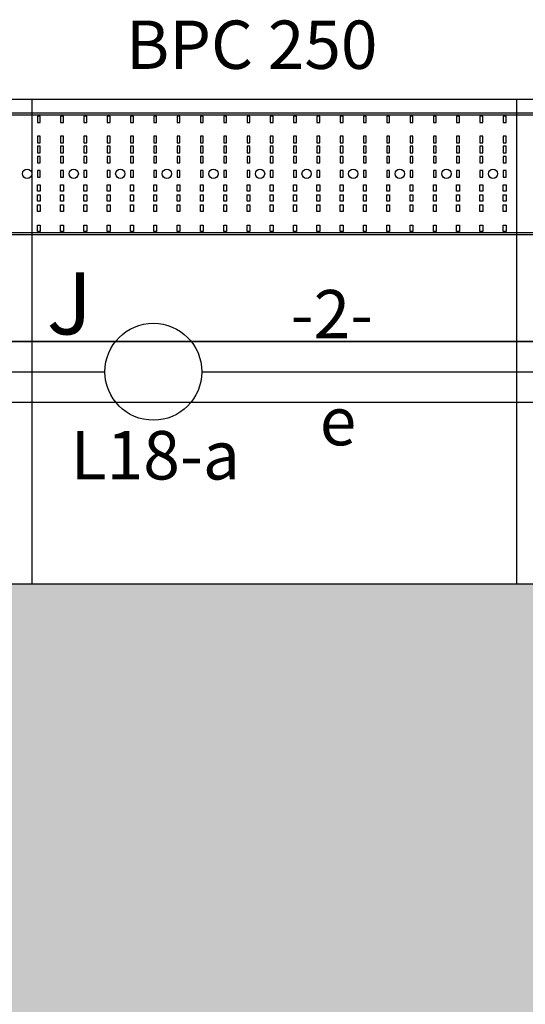
# Model space of a CAD drawing. Extents: x 137 to 562, y -127 to 233.
# Drawn here: x 516 to 517, y 26 to 29 of the extents above; entities that cross this region are included whole.
import ezdxf

# ---------------------------------------------------------------- set-up
doc = ezdxf.new("R2010")
doc.units = 0
doc.header["$LTSCALE"] = 10
doc.header["$MEASUREMENT"] = 0
doc.linetypes.add('CONTINUA', pattern=[0])
doc.layers.get('0').update_dxf_attribs({"linetype": 'CONTINUOUS'})
for name, color, linetype in [('0 INSTALACIÓN', 5, 'CONTINUOUS'), ('Artefactos Hall', 2, 'CONTINUOUS'), ('BANDEJAS', 2, 'CONTINUOUS'), ('MURO', 5, 'CONTINUOUS'), ('MUROS', 5, 'CONTINUOUS')]:
    doc.layers.add(name, color=color, linetype=linetype)
doc.styles.add('Arial', font='arial.ttf')

# ---------------------------------------------------------------- blocks, each defined once
blk = doc.blocks.new('hall')
at = {"layer": 'MURO', "linetype": 'CONTINUA', "ltscale": 0.05}
h = blk.add_hatch(dxfattribs=at)
h.set_pattern_fill('AR-SAND', color=1, scale=0.1)
h.paths.add_polyline_path([(23.42, 20.2044), (13.12, 20.2044), (13.12, 15.8044), (23.42, 15.8044)])
at = {"layer": 'MURO', "color": 1}
for p, q in [((17.6733, 21.4044), (23.42, 21.4044)), ((19.72, 20.2044), (19.72, 21.4044)), ((20.92, 20.2044), (20.92, 21.4044)), ((11.92, 20.8044), (23.42, 20.8044)), ((11.92, 20.2044), (23.42, 20.2044))]:
    blk.add_line(p, q, dxfattribs=at)
blk = doc.blocks.new('bandeja corta')
blk.add_line((2.5654, 0.0048), (0, 0.0048))
for points in [[(2.5654, 0), (0, 0), (0, 0.3018), (2.5654, 0.3018)], [(0, 0.297), (2.5654, 0.297)]]:
    blk.add_lwpolyline(points)
for points in [[(1.2367, 0.2779), (1.2437, 0.2779), (1.2437, 0.2939), (1.2367, 0.2939)], [(1.2944, 0.2779), (1.3014, 0.2779), (1.3014, 0.2939), (1.2944, 0.2939)], [(1.3521, 0.2779), (1.3591, 0.2779), (1.3591, 0.2939), (1.3521, 0.2939)], [(1.4098, 0.2779), (1.4168, 0.2779), (1.4168, 0.2939), (1.4098, 0.2939)], [(1.4675, 0.2779), (1.4745, 0.2779), (1.4745, 0.2939), (1.4675, 0.2939)], [(1.5252, 0.2779), (1.5322, 0.2779), (1.5322, 0.2939), (1.5252, 0.2939)], [(1.5829, 0.2779), (1.5899, 0.2779), (1.5899, 0.2939), (1.5829, 0.2939)], [(1.6406, 0.2779), (1.6476, 0.2779), (1.6476, 0.2939), (1.6406, 0.2939)], [(1.6983, 0.2779), (1.7053, 0.2779), (1.7053, 0.2939), (1.6983, 0.2939)], [(1.756, 0.2779), (1.763, 0.2779), (1.763, 0.2939), (1.756, 0.2939)], [(1.8137, 0.2779), (1.8207, 0.2779), (1.8207, 0.2939), (1.8137, 0.2939)], [(1.8714, 0.2779), (1.8784, 0.2779), (1.8784, 0.2939), (1.8714, 0.2939)], [(1.9291, 0.2779), (1.9361, 0.2779), (1.9361, 0.2939), (1.9291, 0.2939)], [(1.9868, 0.2779), (1.9938, 0.2779), (1.9938, 0.2939), (1.9868, 0.2939)], [(2.0445, 0.2779), (2.0515, 0.2779), (2.0515, 0.2939), (2.0445, 0.2939)], [(2.1022, 0.2779), (2.1092, 0.2779), (2.1092, 0.2939), (2.1022, 0.2939)], [(2.1599, 0.2779), (2.1669, 0.2779), (2.1669, 0.2939), (2.1599, 0.2939)], [(2.2176, 0.2779), (2.2246, 0.2779), (2.2246, 0.2939), (2.2176, 0.2939)], [(2.2753, 0.2779), (2.2823, 0.2779), (2.2823, 0.2939), (2.2753, 0.2939)], [(2.333, 0.2779), (2.34, 0.2779), (2.34, 0.2939), (2.333, 0.2939)], [(2.3907, 0.2779), (2.3977, 0.2779), (2.3977, 0.2939), (2.3907, 0.2939)], [(1.2367, 0.2279), (1.2437, 0.2279), (1.2437, 0.2439), (1.2367, 0.2439)], [(1.2944, 0.2279), (1.3014, 0.2279), (1.3014, 0.2439), (1.2944, 0.2439)], [(1.3521, 0.2279), (1.3591, 0.2279), (1.3591, 0.2439), (1.3521, 0.2439)], [(1.4098, 0.2279), (1.4168, 0.2279), (1.4168, 0.2439), (1.4098, 0.2439)], [(1.4675, 0.2279), (1.4745, 0.2279), (1.4745, 0.2439), (1.4675, 0.2439)], [(1.5252, 0.2279), (1.5322, 0.2279), (1.5322, 0.2439), (1.5252, 0.2439)], [(1.5829, 0.2279), (1.5899, 0.2279), (1.5899, 0.2439), (1.5829, 0.2439)], [(1.6406, 0.2279), (1.6476, 0.2279), (1.6476, 0.2439), (1.6406, 0.2439)], [(1.6983, 0.2279), (1.7053, 0.2279), (1.7053, 0.2439), (1.6983, 0.2439)], [(1.756, 0.2279), (1.763, 0.2279), (1.763, 0.2439), (1.756, 0.2439)], [(1.8137, 0.2279), (1.8207, 0.2279), (1.8207, 0.2439), (1.8137, 0.2439)], [(1.8714, 0.2279), (1.8784, 0.2279), (1.8784, 0.2439), (1.8714, 0.2439)], [(1.9291, 0.2279), (1.9361, 0.2279), (1.9361, 0.2439), (1.9291, 0.2439)], [(1.9868, 0.2279), (1.9938, 0.2279), (1.9938, 0.2439), (1.9868, 0.2439)], [(2.0445, 0.2279), (2.0515, 0.2279), (2.0515, 0.2439), (2.0445, 0.2439)], [(2.1022, 0.2279), (2.1092, 0.2279), (2.1092, 0.2439), (2.1022, 0.2439)], [(2.1599, 0.2279), (2.1669, 0.2279), (2.1669, 0.2439), (2.1599, 0.2439)], [(2.2176, 0.2279), (2.2246, 0.2279), (2.2246, 0.2439), (2.2176, 0.2439)], [(2.2753, 0.2279), (2.2823, 0.2279), (2.2823, 0.2439), (2.2753, 0.2439)], [(2.333, 0.2279), (2.34, 0.2279), (2.34, 0.2439), (2.333, 0.2439)], [(2.3907, 0.2279), (2.3977, 0.2279), (2.3977, 0.2439), (2.3907, 0.2439)], [(1.2367, 0.2029), (1.2437, 0.2029), (1.2437, 0.2189), (1.2367, 0.2189)], [(1.2944, 0.2029), (1.3014, 0.2029), (1.3014, 0.2189), (1.2944, 0.2189)], [(1.3521, 0.2029), (1.3591, 0.2029), (1.3591, 0.2189), (1.3521, 0.2189)], [(1.4098, 0.2029), (1.4168, 0.2029), (1.4168, 0.2189), (1.4098, 0.2189)], [(1.4675, 0.2029), (1.4745, 0.2029), (1.4745, 0.2189), (1.4675, 0.2189)], [(1.5252, 0.2029), (1.5322, 0.2029), (1.5322, 0.2189), (1.5252, 0.2189)], [(1.5829, 0.2029), (1.5899, 0.2029), (1.5899, 0.2189), (1.5829, 0.2189)], [(1.6406, 0.2029), (1.6476, 0.2029), (1.6476, 0.2189), (1.6406, 0.2189)], [(1.6983, 0.2029), (1.7053, 0.2029), (1.7053, 0.2189), (1.6983, 0.2189)], [(1.756, 0.2029), (1.763, 0.2029), (1.763, 0.2189), (1.756, 0.2189)], [(1.8137, 0.2029), (1.8207, 0.2029), (1.8207, 0.2189), (1.8137, 0.2189)], [(1.8714, 0.2029), (1.8784, 0.2029), (1.8784, 0.2189), (1.8714, 0.2189)], [(1.9291, 0.2029), (1.9361, 0.2029), (1.9361, 0.2189), (1.9291, 0.2189)], [(1.9868, 0.2029), (1.9938, 0.2029), (1.9938, 0.2189), (1.9868, 0.2189)], [(2.0445, 0.2029), (2.0515, 0.2029), (2.0515, 0.2189), (2.0445, 0.2189)], [(2.1022, 0.2029), (2.1092, 0.2029), (2.1092, 0.2189), (2.1022, 0.2189)], [(2.1599, 0.2029), (2.1669, 0.2029), (2.1669, 0.2189), (2.1599, 0.2189)], [(2.2176, 0.2029), (2.2246, 0.2029), (2.2246, 0.2189), (2.2176, 0.2189)], [(2.2753, 0.2029), (2.2823, 0.2029), (2.2823, 0.2189), (2.2753, 0.2189)], [(2.333, 0.2029), (2.34, 0.2029), (2.34, 0.2189), (2.333, 0.2189)], [(2.3907, 0.2029), (2.3977, 0.2029), (2.3977, 0.2189), (2.3907, 0.2189)], [(1.2367, 0.1779), (1.2437, 0.1779), (1.2437, 0.1939), (1.2367, 0.1939)], [(1.2944, 0.1779), (1.3014, 0.1779), (1.3014, 0.1939), (1.2944, 0.1939)], [(1.3521, 0.1779), (1.3591, 0.1779), (1.3591, 0.1939), (1.3521, 0.1939)], [(1.4098, 0.1779), (1.4168, 0.1779), (1.4168, 0.1939), (1.4098, 0.1939)], [(1.4675, 0.1779), (1.4745, 0.1779), (1.4745, 0.1939), (1.4675, 0.1939)], [(1.5252, 0.1779), (1.5322, 0.1779), (1.5322, 0.1939), (1.5252, 0.1939)], [(1.5829, 0.1779), (1.5899, 0.1779), (1.5899, 0.1939), (1.5829, 0.1939)], [(1.6406, 0.1779), (1.6476, 0.1779), (1.6476, 0.1939), (1.6406, 0.1939)], [(1.6983, 0.1779), (1.7053, 0.1779), (1.7053, 0.1939), (1.6983, 0.1939)], [(1.756, 0.1779), (1.763, 0.1779), (1.763, 0.1939), (1.756, 0.1939)], [(1.8137, 0.1779), (1.8207, 0.1779), (1.8207, 0.1939), (1.8137, 0.1939)], [(1.8714, 0.1779), (1.8784, 0.1779), (1.8784, 0.1939), (1.8714, 0.1939)], [(1.9291, 0.1779), (1.9361, 0.1779), (1.9361, 0.1939), (1.9291, 0.1939)], [(1.9868, 0.1779), (1.9938, 0.1779), (1.9938, 0.1939), (1.9868, 0.1939)], [(2.0445, 0.1779), (2.0515, 0.1779), (2.0515, 0.1939), (2.0445, 0.1939)], [(2.1022, 0.1779), (2.1092, 0.1779), (2.1092, 0.1939), (2.1022, 0.1939)], [(2.1599, 0.1779), (2.1669, 0.1779), (2.1669, 0.1939), (2.1599, 0.1939)], [(2.2176, 0.1779), (2.2246, 0.1779), (2.2246, 0.1939), (2.2176, 0.1939)], [(2.2753, 0.1779), (2.2823, 0.1779), (2.2823, 0.1939), (2.2753, 0.1939)], [(2.333, 0.1779), (2.34, 0.1779), (2.34, 0.1939), (2.333, 0.1939)], [(2.3907, 0.1779), (2.3977, 0.1779), (2.3977, 0.1939), (2.3907, 0.1939)], [(1.2367, 0.1429), (1.2437, 0.1429), (1.2437, 0.1589), (1.2367, 0.1589)], [(1.2944, 0.1429), (1.3014, 0.1429), (1.3014, 0.1589), (1.2944, 0.1589)], [(1.3521, 0.1429), (1.3591, 0.1429), (1.3591, 0.1589), (1.3521, 0.1589)], [(1.4098, 0.1429), (1.4168, 0.1429), (1.4168, 0.1589), (1.4098, 0.1589)], [(1.4675, 0.1429), (1.4745, 0.1429), (1.4745, 0.1589), (1.4675, 0.1589)], [(1.5252, 0.1429), (1.5322, 0.1429), (1.5322, 0.1589), (1.5252, 0.1589)], [(1.5829, 0.1429), (1.5899, 0.1429), (1.5899, 0.1589), (1.5829, 0.1589)], [(1.6406, 0.1429), (1.6476, 0.1429), (1.6476, 0.1589), (1.6406, 0.1589)], [(1.6983, 0.1429), (1.7053, 0.1429), (1.7053, 0.1589), (1.6983, 0.1589)], [(1.756, 0.1429), (1.763, 0.1429), (1.763, 0.1589), (1.756, 0.1589)], [(1.8137, 0.1429), (1.8207, 0.1429), (1.8207, 0.1589), (1.8137, 0.1589)], [(1.8714, 0.1429), (1.8784, 0.1429), (1.8784, 0.1589), (1.8714, 0.1589)], [(1.9291, 0.1429), (1.9361, 0.1429), (1.9361, 0.1589), (1.9291, 0.1589)], [(1.9868, 0.1429), (1.9938, 0.1429), (1.9938, 0.1589), (1.9868, 0.1589)], [(2.0445, 0.1429), (2.0515, 0.1429), (2.0515, 0.1589), (2.0445, 0.1589)], [(2.1022, 0.1429), (2.1092, 0.1429), (2.1092, 0.1589), (2.1022, 0.1589)], [(2.1599, 0.1429), (2.1669, 0.1429), (2.1669, 0.1589), (2.1599, 0.1589)], [(2.2176, 0.1429), (2.2246, 0.1429), (2.2246, 0.1589), (2.2176, 0.1589)], [(2.2753, 0.1429), (2.2823, 0.1429), (2.2823, 0.1589), (2.2753, 0.1589)], [(2.333, 0.1429), (2.34, 0.1429), (2.34, 0.1589), (2.333, 0.1589)], [(2.3907, 0.1429), (2.3977, 0.1429), (2.3977, 0.1589), (2.3907, 0.1589)], [(1.2367, 0.1239), (1.2437, 0.1239), (1.2437, 0.1079), (1.2367, 0.1079)], [(1.2944, 0.1239), (1.3014, 0.1239), (1.3014, 0.1079), (1.2944, 0.1079)], [(1.3521, 0.1239), (1.3591, 0.1239), (1.3591, 0.1079), (1.3521, 0.1079)], [(1.4098, 0.1239), (1.4168, 0.1239), (1.4168, 0.1079), (1.4098, 0.1079)], [(1.4675, 0.1239), (1.4745, 0.1239), (1.4745, 0.1079), (1.4675, 0.1079)], [(1.5252, 0.1239), (1.5322, 0.1239), (1.5322, 0.1079), (1.5252, 0.1079)], [(1.5829, 0.1239), (1.5899, 0.1239), (1.5899, 0.1079), (1.5829, 0.1079)], [(1.6406, 0.1239), (1.6476, 0.1239), (1.6476, 0.1079), (1.6406, 0.1079)], [(1.6983, 0.1239), (1.7053, 0.1239), (1.7053, 0.1079), (1.6983, 0.1079)], [(1.756, 0.1239), (1.763, 0.1239), (1.763, 0.1079), (1.756, 0.1079)], [(1.8137, 0.1239), (1.8207, 0.1239), (1.8207, 0.1079), (1.8137, 0.1079)], [(1.8714, 0.1239), (1.8784, 0.1239), (1.8784, 0.1079), (1.8714, 0.1079)], [(1.9291, 0.1239), (1.9361, 0.1239), (1.9361, 0.1079), (1.9291, 0.1079)], [(1.9868, 0.1239), (1.9938, 0.1239), (1.9938, 0.1079), (1.9868, 0.1079)], [(2.0445, 0.1239), (2.0515, 0.1239), (2.0515, 0.1079), (2.0445, 0.1079)], [(2.1022, 0.1239), (2.1092, 0.1239), (2.1092, 0.1079), (2.1022, 0.1079)], [(2.1599, 0.1239), (2.1669, 0.1239), (2.1669, 0.1079), (2.1599, 0.1079)], [(2.2176, 0.1239), (2.2246, 0.1239), (2.2246, 0.1079), (2.2176, 0.1079)], [(2.2753, 0.1239), (2.2823, 0.1239), (2.2823, 0.1079), (2.2753, 0.1079)], [(2.333, 0.1239), (2.34, 0.1239), (2.34, 0.1079), (2.333, 0.1079)], [(2.3907, 0.1239), (2.3977, 0.1239), (2.3977, 0.1079), (2.3907, 0.1079)], [(1.2367, 0.0989), (1.2437, 0.0989), (1.2437, 0.0829), (1.2367, 0.0829)], [(1.2944, 0.0989), (1.3014, 0.0989), (1.3014, 0.0829), (1.2944, 0.0829)], [(1.3521, 0.0989), (1.3591, 0.0989), (1.3591, 0.0829), (1.3521, 0.0829)], [(1.4098, 0.0989), (1.4168, 0.0989), (1.4168, 0.0829), (1.4098, 0.0829)], [(1.4675, 0.0989), (1.4745, 0.0989), (1.4745, 0.0829), (1.4675, 0.0829)], [(1.5252, 0.0989), (1.5322, 0.0989), (1.5322, 0.0829), (1.5252, 0.0829)], [(1.5829, 0.0989), (1.5899, 0.0989), (1.5899, 0.0829), (1.5829, 0.0829)], [(1.6406, 0.0989), (1.6476, 0.0989), (1.6476, 0.0829), (1.6406, 0.0829)], [(1.6983, 0.0989), (1.7053, 0.0989), (1.7053, 0.0829), (1.6983, 0.0829)], [(1.756, 0.0989), (1.763, 0.0989), (1.763, 0.0829), (1.756, 0.0829)], [(1.8137, 0.0989), (1.8207, 0.0989), (1.8207, 0.0829), (1.8137, 0.0829)], [(1.8714, 0.0989), (1.8784, 0.0989), (1.8784, 0.0829), (1.8714, 0.0829)], [(1.9291, 0.0989), (1.9361, 0.0989), (1.9361, 0.0829), (1.9291, 0.0829)], [(1.9868, 0.0989), (1.9938, 0.0989), (1.9938, 0.0829), (1.9868, 0.0829)], [(2.0445, 0.0989), (2.0515, 0.0989), (2.0515, 0.0829), (2.0445, 0.0829)], [(2.1022, 0.0989), (2.1092, 0.0989), (2.1092, 0.0829), (2.1022, 0.0829)], [(2.1599, 0.0989), (2.1669, 0.0989), (2.1669, 0.0829), (2.1599, 0.0829)], [(2.2176, 0.0989), (2.2246, 0.0989), (2.2246, 0.0829), (2.2176, 0.0829)], [(2.2753, 0.0989), (2.2823, 0.0989), (2.2823, 0.0829), (2.2753, 0.0829)], [(2.333, 0.0989), (2.34, 0.0989), (2.34, 0.0829), (2.333, 0.0829)], [(2.3907, 0.0989), (2.3977, 0.0989), (2.3977, 0.0829), (2.3907, 0.0829)], [(1.2367, 0.0739), (1.2437, 0.0739), (1.2437, 0.0579), (1.2367, 0.0579)], [(1.2944, 0.0739), (1.3014, 0.0739), (1.3014, 0.0579), (1.2944, 0.0579)], [(1.3521, 0.0739), (1.3591, 0.0739), (1.3591, 0.0579), (1.3521, 0.0579)], [(1.4098, 0.0739), (1.4168, 0.0739), (1.4168, 0.0579), (1.4098, 0.0579)], [(1.4675, 0.0739), (1.4745, 0.0739), (1.4745, 0.0579), (1.4675, 0.0579)], [(1.5252, 0.0739), (1.5322, 0.0739), (1.5322, 0.0579), (1.5252, 0.0579)], [(1.5829, 0.0739), (1.5899, 0.0739), (1.5899, 0.0579), (1.5829, 0.0579)], [(1.6406, 0.0739), (1.6476, 0.0739), (1.6476, 0.0579), (1.6406, 0.0579)], [(1.6983, 0.0739), (1.7053, 0.0739), (1.7053, 0.0579), (1.6983, 0.0579)], [(1.756, 0.0739), (1.763, 0.0739), (1.763, 0.0579), (1.756, 0.0579)], [(1.8137, 0.0739), (1.8207, 0.0739), (1.8207, 0.0579), (1.8137, 0.0579)], [(1.8714, 0.0739), (1.8784, 0.0739), (1.8784, 0.0579), (1.8714, 0.0579)], [(1.9291, 0.0739), (1.9361, 0.0739), (1.9361, 0.0579), (1.9291, 0.0579)], [(1.9868, 0.0739), (1.9938, 0.0739), (1.9938, 0.0579), (1.9868, 0.0579)], [(2.0445, 0.0739), (2.0515, 0.0739), (2.0515, 0.0579), (2.0445, 0.0579)], [(2.1022, 0.0739), (2.1092, 0.0739), (2.1092, 0.0579), (2.1022, 0.0579)], [(2.1599, 0.0739), (2.1669, 0.0739), (2.1669, 0.0579), (2.1599, 0.0579)], [(2.2176, 0.0739), (2.2246, 0.0739), (2.2246, 0.0579), (2.2176, 0.0579)], [(2.2753, 0.0739), (2.2823, 0.0739), (2.2823, 0.0579), (2.2753, 0.0579)], [(2.333, 0.0739), (2.34, 0.0739), (2.34, 0.0579), (2.333, 0.0579)], [(2.3907, 0.0739), (2.3977, 0.0739), (2.3977, 0.0579), (2.3907, 0.0579)], [(1.2367, 0.0239), (1.2437, 0.0239), (1.2437, 0.0079), (1.2367, 0.0079)], [(1.2944, 0.0239), (1.3014, 0.0239), (1.3014, 0.0079), (1.2944, 0.0079)], [(1.3521, 0.0239), (1.3591, 0.0239), (1.3591, 0.0079), (1.3521, 0.0079)], [(1.4098, 0.0239), (1.4168, 0.0239), (1.4168, 0.0079), (1.4098, 0.0079)], [(1.4675, 0.0239), (1.4745, 0.0239), (1.4745, 0.0079), (1.4675, 0.0079)], [(1.5252, 0.0239), (1.5322, 0.0239), (1.5322, 0.0079), (1.5252, 0.0079)], [(1.5829, 0.0239), (1.5899, 0.0239), (1.5899, 0.0079), (1.5829, 0.0079)], [(1.6406, 0.0239), (1.6476, 0.0239), (1.6476, 0.0079), (1.6406, 0.0079)], [(1.6983, 0.0239), (1.7053, 0.0239), (1.7053, 0.0079), (1.6983, 0.0079)], [(1.756, 0.0239), (1.763, 0.0239), (1.763, 0.0079), (1.756, 0.0079)], [(1.8137, 0.0239), (1.8207, 0.0239), (1.8207, 0.0079), (1.8137, 0.0079)], [(1.8714, 0.0239), (1.8784, 0.0239), (1.8784, 0.0079), (1.8714, 0.0079)], [(1.9291, 0.0239), (1.9361, 0.0239), (1.9361, 0.0079), (1.9291, 0.0079)], [(1.9868, 0.0239), (1.9938, 0.0239), (1.9938, 0.0079), (1.9868, 0.0079)], [(2.0445, 0.0239), (2.0515, 0.0239), (2.0515, 0.0079), (2.0445, 0.0079)], [(2.1022, 0.0239), (2.1092, 0.0239), (2.1092, 0.0079), (2.1022, 0.0079)], [(2.1599, 0.0239), (2.1669, 0.0239), (2.1669, 0.0079), (2.1599, 0.0079)], [(2.2176, 0.0239), (2.2246, 0.0239), (2.2246, 0.0079), (2.2176, 0.0079)], [(2.2753, 0.0239), (2.2823, 0.0239), (2.2823, 0.0079), (2.2753, 0.0079)], [(2.333, 0.0239), (2.34, 0.0239), (2.34, 0.0079), (2.333, 0.0079)], [(2.3907, 0.0239), (2.3977, 0.0239), (2.3977, 0.0079), (2.3907, 0.0079)]]:
    blk.add_lwpolyline(points, close=True)
for centre in [(1.2113, 0.1509), (1.3267, 0.1509), (1.4421, 0.1509), (1.5575, 0.1509), (1.6729, 0.1509), (1.7883, 0.1509), (1.9037, 0.1509), (2.0191, 0.1509), (2.1345, 0.1509), (2.2499, 0.1509), (2.3653, 0.1509)]:
    blk.add_circle(centre, 0.0115)

msp = doc.modelspace()

# ---------------------------------------------------------------- linework, layer by layer
at = {"layer": 'Artefactos Hall', "color": 4}
for p, q in [((515.0355, 27.9944), (515.9955, 27.9944)), ((516.2355, 27.9944), (517.1955, 27.9944))]:
    msp.add_line(p, q, dxfattribs=at)
at = {"layer": 'Artefactos Hall', "linetype": 'CONTINUA', "ltscale": 0.05}
msp.add_lwpolyline([(519.4155, 22.6194), (508.7655, 22.6194), (508.7655, 27.9194), (519.4155, 27.9194), (519.4155, 28.0694), (508.6155, 28.0694), (508.6155, 22.4694), (519.4155, 22.4694), (519.4155, 22.6194)], dxfattribs=at)
at = {"layer": 'Artefactos Hall', "color": 4}
msp.add_circle((516.1155, 27.9944), 0.12, dxfattribs=at)

# ---------------------------------------------------------------- block references
at = {"layer": 'BANDEJAS'}
msp.add_blockref('bandeja corta', (514.5914, 28.3336), dxfattribs=at)
at = {"layer": 'MUROS', "linetype": 'CONTINUA'}
msp.add_blockref('hall', (496.0955, 7.265), dxfattribs=at)

# ---------------------------------------------------------------- texts
at = {"layer": '0 INSTALACIÓN', "style": 'Arial'}
for s, height, p in [('-2-', 0.11962, (516.4557, 28.0772)), ('e', 0.1196, (516.5277, 27.8123))]:
    msp.add_text(s, height=height, dxfattribs=at).set_placement(p)
at = {"layer": 'Artefactos Hall', "color": 4, "style": 'Arial'}
for s, height, p in [('J', 0.1538, (515.8514, 28.0868)), ('L18-a', 0.12, (515.9106, 27.7277))]:
    msp.add_text(s, height=height, dxfattribs=at).set_placement(p)
at = {"layer": 'BANDEJAS', "style": 'Arial'}
msp.add_text('BPC 250', height=0.11962, dxfattribs=at).set_placement((516.0477, 28.7442))

doc.saveas('drawing.dxf')
